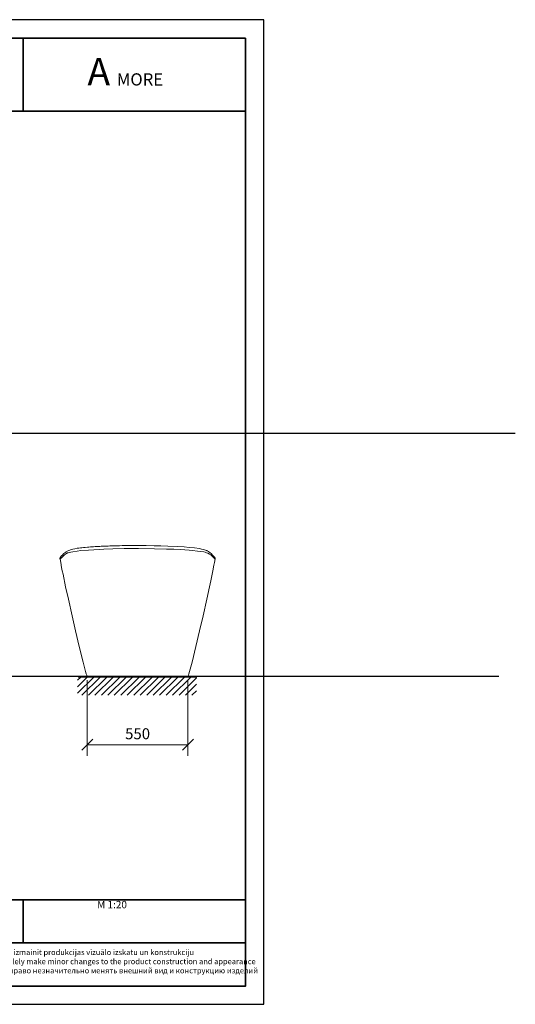
# Model space of a CAD drawing. Extents: x 1907 to 9235, y 1412 to 7910.
# Drawn here: x 6529 to 9235, y 1412 to 6790 of the extents above; entities that cross this region are included whole.
import ezdxf

# ---------------------------------------------------------------- set-up
doc = ezdxf.new("R2010")
doc.units = 0
doc.header["$LTSCALE"] = 20
doc.header["$PDSIZE"] = -1
doc.layers.get('0').update_dxf_attribs({"linetype": 'CONTINUOUS'})
doc.layers.get('Defpoints').update_dxf_attribs({"linetype": 'CONTINUOUS'})
for name, color, linetype, lineweight in [('hach', 251, 'CONTINUOUS', 13), ('Izm.Līn.PAA', 7, 'CONTINUOUS', 9), ('lapa', 250, 'CONTINUOUS', 35), ('PAA', 7, 'CONTINUOUS', 18), ('texts', 250, 'CONTINUOUS', 9)]:
    doc.layers.add(name, color=color, linetype=linetype, lineweight=lineweight)
doc.layers.add('neprintet', color=91, linetype='CONTINUOUS', lineweight=25, plot=False)
doc.styles.get("Standard").update_dxf_attribs({"font": 'arial.ttf'})
doc.dimstyles.new('STANDARD_WS', dxfattribs={"dimscale": 333.333333, "dimtxt": 0.18, "dimasz": 0.18, "dimexe": 0.18, "dimexo": 0.0625, "dimgap": 0.09, "dimtad": 1, "dimdec": 0, "dimzin": 0, "dimdsep": 46, "dimtxsty": 'Standard', "dimblk": 'OBLIQUE', "dimcen": 0.09, "dimclrd": 256, "dimclre": 256, "dimclrt": 256, "dimadec": 0, "dimazin": 0, "dimtfac": 1, "dimtdec": 0, "dimtofl": 0, "dimtmove": 0, "dimatfit": 3, "dimfxl": 0, "dimtolj": 1, "dimtzin": 0, "dimlwd": -1, "dimlwe": -1, "dimarcsym": 0})

# ---------------------------------------------------------------- blocks, each defined once
blk = doc.blocks.new('_OBLIQUE')
at = {"color": 0, "linetype": 'ByBlock'}
blk.add_line((-0.5, -0.5), (0.5, 0.5), dxfattribs=at)
blk = doc.blocks.new('*D15')
at = {"layer": 'Defpoints', "color": 0}
for p in [(6897.4, 3202.3), (7447.7, 3204.3), (7447.7, 2829.5)]:
    blk.add_point(p, dxfattribs=at)
at = {"layer": 'Izm.Līn.PAA'}
for p, q in [((6897.4, 3181.4), (6897.4, 2769.5)), ((7447.7, 3183.4), (7447.7, 2769.5)), ((6897.4, 2829.5), (7447.7, 2829.5))]:
    blk.add_line(p, q, dxfattribs=at)
at = {"layer": 'Izm.Līn.PAA', "xscale": 59.99999999999999, "yscale": 59.99999999999999, "zscale": 59.99999999999999, "rotation": 180}
blk.add_blockref('_OBLIQUE', (6897.4, 2829.5), dxfattribs=at)
at = {"layer": 'Izm.Līn.PAA', "xscale": 59.99999999999999, "yscale": 59.99999999999999, "zscale": 59.99999999999999}
blk.add_blockref('_OBLIQUE', (7447.7, 2829.5), dxfattribs=at)
at = {"layer": 'Izm.Līn.PAA', "insert": (7172.5, 2889.5), "char_height": 60, "attachment_point": 5}
blk.add_mtext('\\A1;550', dxfattribs=at)

msp = doc.modelspace()

# ---------------------------------------------------------------- hatches: boundary and pattern name
at = {"layer": 'hach'}
h = msp.add_hatch(dxfattribs=at)
h.set_pattern_fill('ANSI31', color=256, scale=200)
h.set_pattern_definition([(45, (7318.98, -6774.023), (-17.67767, 17.67767), [])])
h.paths.add_polyline_path([(6844.9, 3199.3), (6844.9, 3099.3), (7494.3, 3099.3), (7494.3, 3199.3)])

# ---------------------------------------------------------------- linework, layer by layer
at = {"layer": 'lapa'}
for p, q in [((6548.5, 6289.6), (6548.5, 6689.6)), ((4122.5, 6289.6), (7762.5, 6289.6)), ((4122.5, 1981.6), (7762.5, 1981.6)), ((6548.5, 1746.6), (6548.5, 1981.6)), ((4122.5, 1746.6), (7762.5, 1746.6))]:
    msp.add_line(p, q, dxfattribs=at)
msp.add_lwpolyline([(7762.5, 6689.6), (4122.5, 6689.6), (4122.5, 1511.6), (7762.5, 1511.6)], close=True, dxfattribs=at)
at = {"layer": 'neprintet'}
for p, q in [((9235.1, 4528.6), (2379, 4528.6)), ((9145.1, 3202.3), (1906.5, 3202.3))]:
    msp.add_line(p, q, dxfattribs=at)
msp.add_lwpolyline([(7862.5, 6789.6), (3922.5, 6789.6), (3922.5, 1411.6), (7862.5, 1411.6)], close=True, dxfattribs=at)
at = {"layer": 'PAA'}
msp.add_line((6847.4, 3199.3), (7496.8, 3199.3), dxfattribs=at)
for points in [[(6749, 3843.8), (6748.9, 3844.4), (6748.8, 3845.3), (6748.7, 3846.5), (6748.7, 3847.7), (6748.8, 3848.5), (6749, 3849.4), (6749.1, 3850), (6749.3, 3850.8), (6749.6, 3851.4), (6749.9, 3852.2), (6750.3, 3853), (6750.6, 3853.6), (6751.1, 3854.3), (6751.3, 3854.6), (6752.7, 3856.3), (6754.1, 3857.8), (6755.9, 3859.5), (6759.6, 3863.1), (6761.7, 3865.2), (6766, 3869.4), (6770.2, 3873.2), (6774.9, 3877.2), (6781.3, 3881.9), (6782.2, 3882.5), (6796.1, 3890.8), (6801.6, 3893), (6806.3, 3894.6), (6811, 3895.9), (6819.5, 3898), (6830.6, 3900.2), (6842.8, 3902.2), (6852, 3903.5), (6861.4, 3904.7), (6868.8, 3905.5), (6877.9, 3906.5), (6886.3, 3907.3), (6899.7, 3908.5), (6907.1, 3909.1), (6914.5, 3909.6), (6921.9, 3910.2), (6932.1, 3910.9), (6940.5, 3911.4), (6953.5, 3912.2), (6965.6, 3912.8), (6973.4, 3913.2), (6980.5, 3913.5), (6992.2, 3914), (7003.4, 3914.6), (7011.8, 3914.6), (7021.1, 3915.3), (7035.5, 3915.8), (7049.7, 3916.1), (7062, 3916.4), (7074.6, 3916.7), (7087.6, 3916.9), (7099.8, 3917.1), (7113.8, 3917.3), (7128.3, 3917.4), (7146.3, 3917.6), (7169, 3917.6), (7219.8, 3917.4), (7263.9, 3916.7), (7300.3, 3915.8), (7338.3, 3914.6), (7388, 3912.3), (7426.4, 3909.8), (7454.7, 3907.5), (7483.9, 3904.5), (7510.2, 3900.7), (7522.1, 3898.5), (7533.9, 3895.6), (7538.4, 3894.3), (7543.3, 3892.7), (7547.8, 3890.8), (7550.1, 3889.8), (7552.2, 3888.6), (7559.4, 3884.2), (7568.1, 3877.8), (7573.5, 3873.3), (7577.1, 3869.9), (7578.3, 3868.7), (7581.5, 3865.4), (7584.1, 3862.8), (7587.2, 3859.9), (7590, 3857.3), (7591.5, 3855.8), (7592.3, 3854.9), (7592.9, 3854.1), (7593.4, 3853.4), (7594, 3852.4), (7594.3, 3851.8), (7594.6, 3851.2), (7595.1, 3849.8), (7595.3, 3849.9), (7595.4, 3849.3), (7595.5, 3848.3), (7595.5, 3847.2), (7595.4, 3846), (7595.3, 3844.9), (7591.6, 3824.1), (7588.9, 3810.4), (7582.9, 3779.9), (7579.1, 3760.6), (7571.6, 3724.1), (7565.1, 3692.5), (7549.7, 3625.3), (7529.7, 3534.2), (7511, 3451.9), (7490.9, 3366), (7469.8, 3280.3), (7456.2, 3229.8), (7452.1, 3216.5), (7449.8, 3209.2), (7446.8, 3202.3), (6897.4, 3202.3), (6894.5, 3209.2), (6892.1, 3216.5), (6888.1, 3229.8), (6874.5, 3280.3), (6853.3, 3366), (6833.2, 3451.9), (6814.6, 3534.2), (6794.6, 3625.3), (6779.2, 3692.5), (6765.2, 3760.6), (6761.3, 3779.9), (6757.8, 3797.6), (6752.7, 3824.1), (6749, 3843.8)], [(6749, 3843.8), (6751.1, 3845.3), (6754.1, 3847.6), (6756, 3849.3), (6759, 3852.1), (6761.8, 3855), (6768.2, 3861.8), (6773.2, 3866.4), (6779.6, 3871.2), (6783.7, 3873.8), (6787.2, 3875.7), (6790.5, 3877), (6793.8, 3878.1), (6800.8, 3880.1), (6808.2, 3881.8), (6818.8, 3883.8), (6841.7, 3887.1), (6863.4, 3889.5), (6904.9, 3893), (6962.7, 3896.4), (6988.2, 3897.5), (7037.6, 3899.3), (7098.5, 3900.5), (7176.8, 3901), (7264.1, 3900.1), (7330.4, 3898.4), (7369.7, 3897), (7407.2, 3895.1), (7454.2, 3891.9), (7472.2, 3890.4), (7499, 3887.5), (7516.6, 3885.2), (7534, 3882.2), (7542.2, 3880.4), (7549.5, 3878.4), (7556.6, 3875.8), (7564.7, 3871.1), (7571.7, 3866.1), (7577.7, 3860.9), (7584.6, 3854.1), (7590.1, 3848.8), (7594.2, 3845), (7595.3, 3844.9)]]:
    msp.add_lwpolyline(points, dxfattribs=at)

# ---------------------------------------------------------------- texts
at = {"layer": 'texts', "attachment_point": 1}
for s, width, insert, char_height in [('{\\fMonterey BT|b0|i0|c0|p66;A}', 144.458, (6898.3, 6580.6), 150), ('{\\fVera Humana 95|b0|i0|c186|p2;\\T0.9;MORE}', 92.105, (7059.1, 6496.8), 66.667), ('{\\fVera Humana 95|b0|i0|c186|p2;\\W7.7093;    \\W1;\\P\\H0.8x;\\W8.2466;    \\W1;M 1:20}', 1214, (6548.5, 1976.2), 50), ('{\\fVera Humana 95|b0|i0|c0|p34;LV:\\fVera Humana 95|b0|i0|c186|p34; \\fVera Humana 95|b0|i0|c0|p34;PAA patur tiesības nebūtiski izmainīt produkcijas vizuālo izskatu un konst\\fVera Humana 95|b0|i0|c186|p34;ru\\fVera Humana 95|b0|i0|c0|p34;kciju\\PENG:\\fVera Humana 95|b0|i0|c186|p34; \\fVera Humana 95|b0|i0|c0|p34;PAA reserve the right to solely make minor changes to the product construction and appearance\\PRUS:\\fVera Humana 95|b0|i0|c186|p34; \\fVera Humana 95|b0|i0|c204|p34;РАА\\fVera Humana 95|b0|i0|c0|p34; \\fVera Humana 95|b0|i0|c204|p34;оставляет\\fVera Humana 95|b0|i0|c0|p34; \\fVera Humana 95|b0|i0|c204|p34;за\\fVera Humana 95|b0|i0|c0|p34; \\fVera Humana 95|b0|i0|c204|p34;собой\\fVera Humana 95|b0|i0|c0|p34; \\fVera Humana 95|b0|i0|c204|p34;право\\fVera Humana 95|b0|i0|c0|p34; \\fVera Humana 95|b0|i0|c204|p34;незначительно\\fVera Humana 95|b0|i0|c0|p34; \\fVera Humana 95|b0|i0|c204|p34;менять\\fVera Humana 95|b0|i0|c0|p34; \\fVera Humana 95|b0|i0|c204|p34;внешний\\fVera Humana 95|b0|i0|c0|p34; \\fVera Humana 95|b0|i0|c204|p34;вид\\fVera Humana 95|b0|i0|c0|p34; \\fVera Humana 95|b0|i0|c204|p34;и\\fVera Humana 95|b0|i0|c0|p34; \\fVera Humana 95|b0|i0|c204|p34;конструкцию\\fVera Humana 95|b0|i0|c0|p34; \\fVera Humana 95|b0|i0|c204|p34;изделий}', 1990.672, (5886.9, 1710.7), 30)]:
    msp.add_mtext_dynamic_manual_height_columns(s, width=width, gutter_width=333.3, heights=[0], dxfattribs=dict(at, insert=insert, char_height=char_height))

# ---------------------------------------------------------------- dimensions: what is measured, and where the dimension line sits
at = {"layer": 'Izm.Līn.PAA'}
dim = msp.add_linear_dim(base=(7447.7, 2829.5), p1=(6897.4, 3202.3), p2=(7447.7, 3204.3), dimstyle='STANDARD_WS', dxfattribs=at)
dim.commit()
dim.dimension.update_dxf_attribs({"geometry": '*D15', "text_midpoint": (7172.5, 2889.5)})

doc.saveas('drawing.dxf')
